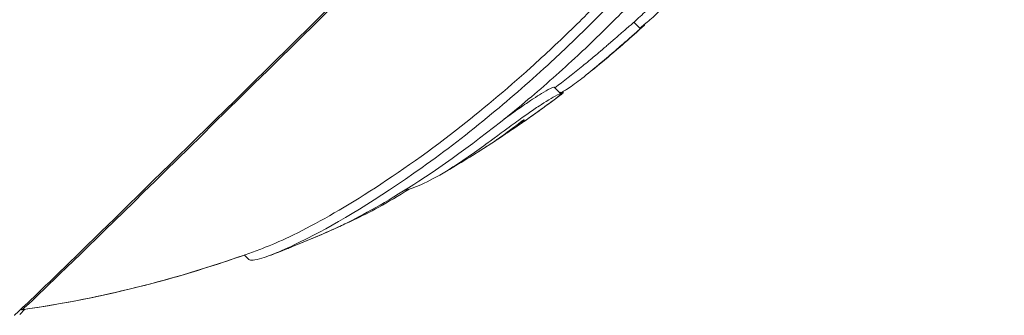
# Model space of a CAD drawing. Units: millimetres. Extents: x -8562 to 6727, y -1816 to 9796.
# Drawn here: x 1417 to 1524, y -124 to -92 of the extents above; entities that cross this region are included whole.
import ezdxf

# ---------------------------------------------------------------- set-up
doc = ezdxf.new("R2010")
doc.units = ezdxf.units.MM
doc.header["$LTSCALE"] = 1000
doc.layers.add('1 EQUIPMENT', color=7, linetype='Continuous', lineweight=18)

# ---------------------------------------------------------------- blocks, each defined once
blk = doc.blocks.new('GGWS 1009')
at = {"layer": '1 EQUIPMENT', "color": 0, "linetype": 'Continuous', "lineweight": 0}
for p, q in [((1484.31, -92.82), (1483.6, -92.11)), ((1484.77, -92.39), (1484.74, -92.36)), ((1475.69, -99.86), (1474.98, -99.15)), ((1475.96, -99.72), (1475.89, -99.65)), ((1470.06, -104), (1470.01, -103.95)), ((1441.88, -117.86), (1441.39, -117.36)), ((1417.63, -123.26), (1417.06, -123.83)), ((1417.3, -123.3), (1417.22, -123.22)), ((1417.91, -123.22), (1417.91, -123.22)), ((1417.91, -123.22), (1417.91, -123.22))]:
    blk.add_line(p, q, dxfattribs=at)
for radius, start, end in [(125, 312.2353, 313.0981), (126, 309.2762, 312.5331), (126, 308.8435, 312.2549), (125, 307.1413, 308.7946), (126, 304.7413, 307.1863), (126, 304.2843, 306.8313), (126, 300.05, 302.7251), (126, 300.761, 303.3283), (126, 291.7515, 295.2294), (126, 290.7663, 294.2066), (125, 278.1557, 290.5615), (125, 278.4359, 289.5469)]:
    blk.add_arc((1399.57, 0.43), radius, start, end, dxfattribs=at)
for centre, major_axis, start_param, end_param in [((1470.1, -70.79), (-53.65, -53.12), 0.005783, 3.135809), ((1470.22, -70.91), (-52.91, -52.4), 0, 3.141593)]:
    blk.add_ellipse(centre, major_axis=major_axis, ratio=0.004383, start_param=start_param, end_param=end_param, dxfattribs=at)
for points, knots in [([(1516.13, -42.1), (1515.97, -42.27), (1515.78, -42.48), (1515.3, -43.06), (1515.01, -43.44), (1513.81, -45.05), (1512.75, -46.63), (1509.92, -50.9), (1508.06, -53.77), (1502.85, -61.61), (1498.91, -67.31), (1492.14, -76.04), (1489.89, -78.8), (1485.61, -83.75), (1483.58, -85.99), (1480.08, -89.67), (1478.62, -91.16), (1475.58, -94.12), (1474.01, -95.6), (1469.75, -99.44), (1467.05, -101.71), (1460.98, -106.45), (1457.57, -108.83), (1451.44, -112.7), (1448.62, -114.27), (1445.24, -115.89), (1444.28, -116.3), (1443.47, -116.6)], [0, 0, 0, 0, 0.253499, 0.253499, 0.564039, 0.564039, 1.401342, 1.401342, 2.533166, 2.533166, 4.402091, 4.402091, 5.284398, 5.284398, 6.045538, 6.045538, 6.581763, 6.581763, 7.150801, 7.150801, 8.112315, 8.112315, 9.340746, 9.340746, 10.482603, 10.482603, 11.004861, 11.004861, 11.004861, 11.004861]), ([(1441.88, -117.86), (1442.03, -118.01), (1442.53, -117.95), (1444.48, -117.35), (1446.25, -116.58), (1451.52, -113.89), (1455.8, -111.35), (1463.14, -106.09), (1465.67, -104.15), (1470.35, -100.27), (1472.52, -98.37), (1476.17, -94.99), (1477.67, -93.55), (1480.71, -90.51), (1482.27, -88.9), (1486.36, -84.49), (1488.88, -81.61), (1494.41, -74.9), (1497.41, -70.98), (1503.01, -63.23), (1505.68, -59.29), (1509.94, -52.86), (1511.66, -50.2), (1514.09, -46.59), (1514.93, -45.38), (1515.91, -44.07), (1516.16, -43.75), (1516.59, -43.24), (1516.76, -43.05), (1516.92, -42.89)], [-14.006874, -14.006874, -14.006874, -14.006874, -13.123261, -13.123261, -11.775832, -11.775832, -9.64043, -9.64043, -8.561234, -8.561234, -7.633998, -7.633998, -6.988123, -6.988123, -6.304503, -6.304503, -5.160917, -5.160917, -3.713932, -3.713932, -2.290346, -2.290346, -1.202396, -1.202396, -0.511643, -0.511643, -0.233993, -0.233993, 0, 0, 0, 0]), ([(1451.24, -114.49), (1451.67, -114.29), (1452.15, -114.07), (1454.67, -112.81), (1457.28, -111.33), (1464.07, -106.89), (1468.15, -103.86), (1473.96, -98.96), (1475.75, -97.37), (1478.92, -94.42), (1480.3, -93.08), (1483.1, -90.28), (1484.53, -88.8), (1488.13, -84.91), (1490.29, -82.44), (1495, -76.79), (1497.54, -73.53), (1502.75, -66.45), (1505.19, -62.89), (1509.02, -57.18), (1510.5, -54.92), (1512.4, -52.11), (1513.02, -51.2), (1513.78, -50.18), (1513.99, -49.91), (1514.34, -49.48), (1514.49, -49.32), (1514.62, -49.19)], [-8.145251, -8.145251, -8.145251, -8.145251, -7.892484, -7.892484, -6.915451, -6.915451, -5.70579, -5.70579, -5.165914, -5.165914, -4.745178, -4.745178, -4.304425, -4.304425, -3.614784, -3.614784, -2.761072, -2.761072, -1.76341, -1.76341, -0.90731, -0.90731, -0.409474, -0.409474, -0.193092, -0.193092, 0, 0, 0, 0]), ([(1484.25, -92.76), (1484.43, -92.61), (1484.61, -92.46), (1484.86, -92.25), (1484.9, -92.22), (1485.01, -92.14), (1485.12, -92.05), (1485.4, -91.81), (1485.54, -91.69), (1486.02, -91.24), (1486.27, -90.98), (1486.64, -90.61), (1486.87, -90.38), (1487.38, -89.88), (1487.66, -89.6), (1488.25, -89.02), (1488.5, -88.77), (1488.87, -88.4), (1489.03, -88.24), (1489.24, -88.04), (1489.32, -87.96), (1489.45, -87.84), (1489.48, -87.81), (1489.55, -87.75), (1489.57, -87.73), (1489.61, -87.69), (1489.62, -87.69), (1489.62, -87.68), (1489.63, -87.68), (1489.63, -87.67), (1489.64, -87.67), (1489.65, -87.66), (1489.65, -87.65), (1489.66, -87.64), (1489.67, -87.63), (1489.69, -87.61), (1489.7, -87.6), (1489.77, -87.53), (1489.82, -87.47), (1489.96, -87.31), (1490.03, -87.24), (1490.22, -87.03), (1490.27, -86.97), (1490.55, -86.66), (1490.73, -86.45), (1491.22, -85.89), (1491.47, -85.6), (1491.89, -85.13), (1491.99, -85.01), (1492.33, -84.62), (1492.54, -84.39), (1492.86, -84.04), (1493.06, -83.83), (1493.44, -83.42), (1493.63, -83.21), (1494.01, -82.83), (1494.15, -82.69), (1494.26, -82.58), (1494.29, -82.56), (1494.31, -82.55), (1494.31, -82.57), (1494.28, -82.62), (1494.26, -82.65), (1494.26, -82.66), (1494.26, -82.66), (1494.26, -82.65), (1494.26, -82.65), (1494.27, -82.65), (1494.27, -82.65), (1494.27, -82.64), (1494.27, -82.64), (1494.27, -82.64), (1494.27, -82.64), (1494.28, -82.63), (1494.28, -82.63), (1494.28, -82.63), (1494.29, -82.62), (1494.3, -82.61), (1494.31, -82.6), (1494.34, -82.56), (1494.37, -82.52), (1494.48, -82.39), (1494.56, -82.28), (1494.75, -82.04), (1494.83, -81.94), (1495.21, -81.44), (1495.54, -80.99), (1495.97, -80.4), (1496.08, -80.27), (1496.27, -80.01), (1496.38, -79.87), (1496.64, -79.55), (1496.76, -79.4), (1496.98, -79.15), (1497.13, -78.97), (1497.43, -78.63), (1497.6, -78.44), (1498, -77.99), (1498.23, -77.74), (1498.42, -77.54), (1498.46, -77.5), (1498.51, -77.46), (1498.52, -77.45), (1498.52, -77.47), (1498.49, -77.52), (1498.35, -77.73), (1498.16, -78), (1497.89, -78.35), (1497.81, -78.47), (1497.64, -78.68), (1497.55, -78.78), (1497.48, -78.87)], [-4.587833, -4.587833, -4.587833, -4.587833, -4.573442, -4.573442, -4.557257, -4.557257, -4.533904, -4.533904, -4.520123, -4.520123, -4.476203, -4.476203, -4.425507, -4.425507, -4.384409, -4.384409, -4.347117, -4.347117, -4.319525, -4.319525, -4.299639, -4.299639, -4.277058, -4.277058, -4.229286, -4.229286, -4.22427, -4.22427, -4.2195, -4.2195, -4.21499, -4.21499, -4.208903, -4.208903, -4.197159, -4.197159, -4.166495, -4.166495, -4.065735, -4.065735, -3.894535, -3.894535, -3.832918, -3.832918, -3.55727, -3.55727, -3.408249, -3.408249, -3.362566, -3.362566, -3.260438, -3.260438, -3.171512, -3.171512, -3.109725, -3.109725, -3.040619, -3.040619, -2.993247, -2.993247, -2.956164, -2.956164, -2.926331, -2.926331, -2.914811, -2.914811, -2.912616, -2.912616, -2.911307, -2.911307, -2.910302, -2.910302, -2.909258, -2.909258, -2.90764, -2.90764, -2.904256, -2.904256, -2.894896, -2.894896, -2.865842, -2.865842, -2.779968, -2.779968, -2.683366, -2.683366, -2.483015, -2.483015, -2.374166, -2.374166, -2.262391, -2.262391, -2.135702, -2.135702, -2.001507, -2.001507, -1.901098, -1.901098, -1.818937, -1.818937, -1.794284, -1.794284, -1.768665, -1.768665, -1.70072, -1.70072, -1.530168, -1.530168, -1.415533, -1.415533, -1.35772, -1.35772, -1.35772, -1.35772]), ([(1475.55, -99.73), (1475.56, -99.73), (1475.56, -99.72), (1475.62, -99.69), (1475.63, -99.7), (1475.63, -99.75), (1475.61, -99.78), (1475.76, -99.72), (1475.9, -99.66), (1476.36, -99.37), (1476.58, -99.22), (1477.04, -98.9), (1477.32, -98.7), (1478.07, -98.13), (1478.72, -97.62), (1479.95, -96.58), (1480.46, -96.15), (1481.34, -95.4), (1481.69, -95.1), (1482.35, -94.52), (1482.61, -94.29), (1483.08, -93.89), (1483.27, -93.72), (1483.66, -93.38), (1483.82, -93.24), (1484.15, -92.96), (1484.23, -92.89), (1484.29, -92.83), (1484.31, -92.82), (1484.31, -92.82)], [-5.1312828, -5.1312828, -5.1312828, -5.1312828, -5.1304356, -5.1304356, -5.0927954, -5.0927954, -5.045174, -5.045174, -5.0168463, -5.0168463, -4.9990388, -4.9990388, -4.979052, -4.979052, -4.9416488, -4.9416488, -4.9273119, -4.9273119, -4.9212827, -4.9212827, -4.9173757, -4.9173757, -4.9140871, -4.9140871, -4.9101783, -4.9101783, -4.9030733, -4.9030733, -4.8976783, -4.8976783, -4.8976783, -4.8976783]), ([(1477.89, -96.99), (1478.36, -96.61), (1478.81, -96.24), (1479.56, -95.61), (1480.04, -95.2), (1480.85, -94.5), (1481.18, -94.21), (1481.88, -93.61), (1482.12, -93.4), (1482.54, -93.03), (1482.72, -92.87), (1483.06, -92.58), (1483.2, -92.46), (1483.48, -92.21), (1483.56, -92.15), (1483.59, -92.12), (1483.59, -92.12), (1483.59, -92.12)], [-2.647394186, -2.647394186, -2.647394186, -2.647394186, -2.646776172, -2.646776172, -2.646202079, -2.646202079, -2.645931954, -2.645931954, -2.645688925, -2.645688925, -2.645295493, -2.645295493, -2.644577058, -2.644577058, -2.643234008, -2.643234008, -2.643046518, -2.643046518, -2.643046518, -2.643046518]), ([(1484.3, -92.81), (1484.52, -92.62), (1484.63, -92.53), (1484.74, -92.42), (1484.77, -92.39), (1484.77, -92.39)], [-4.9100066, -4.9100066, -4.9100066, -4.9100066, -4.90307334, -4.90307334, -4.89499481, -4.89499481, -4.89499481, -4.89499481]), ([(1469.53, -102.64), (1469.73, -102.49), (1469.94, -102.34), (1470.72, -101.78), (1471.2, -101.44), (1472.13, -100.79), (1472.51, -100.54), (1473.04, -100.2), (1473.34, -100.01), (1473.91, -99.66), (1474.28, -99.45), (1474.79, -99.18), (1474.94, -99.13), (1474.98, -99.15), (1474.98, -99.15), (1474.98, -99.15)], [-2.5014998, -2.5014998, -2.5014998, -2.5014998, -2.4890831, -2.4890831, -2.4565736, -2.4565736, -2.4075229, -2.4075229, -2.3198747, -2.3198747, -2.2178702, -2.2178702, -2.1320074, -2.1320074, -2.1281276, -2.1281276, -2.1281276, -2.1281276]), ([(1458.73, -110.36), (1459.37, -110.21), (1460.16, -109.91), (1461.73, -109.18), (1462.66, -108.66), (1465.43, -106.92), (1466.87, -105.86), (1469.27, -104.1), (1470.02, -103.53), (1471.1, -102.74), (1471.6, -102.39), (1472.41, -101.82), (1472.82, -101.53), (1473.42, -101.14), (1473.75, -100.92), (1474.51, -100.45), (1474.83, -100.26), (1475.46, -99.91), (1475.62, -99.85), (1475.71, -99.86), (1475.7, -99.89), (1475.65, -99.96), (1475.61, -100), (1475.49, -100.11), (1475.4, -100.18), (1475.24, -100.31), (1475.18, -100.36), (1475.1, -100.42)], [-5.621057, -5.621057, -5.621057, -5.621057, -5.495287, -5.495287, -5.343853, -5.343853, -5.085582, -5.085582, -4.807999, -4.807999, -4.474415, -4.474415, -4.131895, -4.131895, -3.936076, -3.936076, -3.724665, -3.724665, -3.378729, -3.378729, -3.182913, -3.182913, -3.019158, -3.019158, -2.826603, -2.826603, -2.706801, -2.706801, -2.706801, -2.706801]), ([(1475.67, -99.84), (1475.77, -99.78), (1475.84, -99.75), (1475.94, -99.71), (1475.96, -99.71), (1475.96, -99.74), (1475.94, -99.76), (1475.88, -99.83), (1475.82, -99.88), (1475.74, -99.94), (1475.73, -99.94), (1475.73, -99.95)], [-3.5324396, -3.5324396, -3.5324396, -3.5324396, -3.3787292, -3.3787292, -3.1829133, -3.1829133, -3.0191581, -3.0191581, -2.8266029, -2.8266029, -2.8045844, -2.8045844, -2.8045844, -2.8045844]), ([(1470.06, -104), (1470.34, -103.82), (1470.54, -103.68), (1470.93, -103.41), (1471.09, -103.29), (1471.33, -103.11), (1471.43, -103.02), (1471.57, -102.9), (1471.61, -102.86), (1471.67, -102.8), (1471.69, -102.76), (1471.72, -102.72), (1471.72, -102.7), (1471.69, -102.71), (1471.68, -102.71), (1471.65, -102.73), (1471.64, -102.73), (1471.62, -102.75), (1471.61, -102.75), (1471.58, -102.77), (1471.57, -102.78), (1471.55, -102.8), (1471.53, -102.81), (1471.47, -102.85), (1471.42, -102.88), (1471.25, -103.01), (1471.1, -103.13), (1470.91, -103.28), (1470.81, -103.35), (1470.5, -103.58), (1470.34, -103.7), (1469.86, -104.06), (1469.28, -104.49), (1468.24, -105.21), (1467.95, -105.4), (1467.69, -105.57)], [-5.54043141, -5.54043141, -5.54043141, -5.54043141, -5.52897883, -5.52897883, -5.52000341, -5.52000341, -5.51261449, -5.51261449, -5.50742643, -5.50742643, -5.50271748, -5.50271748, -5.49847939, -5.49847939, -5.49707991, -5.49707991, -5.49643125, -5.49643125, -5.49601414, -5.49601414, -5.49554344, -5.49554344, -5.49475988, -5.49475988, -5.49274753, -5.49274753, -5.48773268, -5.48773268, -5.48508206, -5.48508206, -5.47768363, -5.47768363, -5.46702418, -5.46702418, -5.46279081, -5.46279081, -5.46279081, -5.46279081]), ([(1468.64, -104.93), (1468.8, -104.83), (1469.03, -104.68), (1469.41, -104.44), (1469.52, -104.36), (1469.75, -104.21), (1469.91, -104.1), (1470.06, -104)], [-0.1283731, -0.1283731, -0.1283731, -0.1283731, -0.082962, -0.082962, -0.0555204, -0.0555204, 0, 0, 0, 0]), ([(1469.38, -104.45), (1469.25, -104.54), (1469.11, -104.64), (1468.91, -104.77), (1468.85, -104.81), (1468.8, -104.85)], [-5.469365376, -5.469365376, -5.469365376, -5.469365376, -5.467024176, -5.467024176, -5.466092452, -5.466092452, -5.466092452, -5.466092452]), ([(1463.83, -107.95), (1463.93, -107.89), (1464.03, -107.83), (1464.15, -107.76), (1464.18, -107.74), (1464.2, -107.73)], [-5.36081737, -5.36081737, -5.36081737, -5.36081737, -5.34385259, -5.34385259, -5.33987274, -5.33987274, -5.33987274, -5.33987274])]:
    blk.add_open_spline(points, degree=3, knots=knots, dxfattribs=at)
for points in [[(1479.16, -97.25), (1479.27, -97.16), (1479.39, -97.06), (1479.51, -96.96)], [(1471.29, -103.17), (1471.35, -103.13), (1471.4, -103.09), (1471.46, -103.05)], [(1453.28, -113.55), (1454.86, -112.8), (1456.89, -111.7), (1459.25, -110.22)], [(1446.02, -116.7), (1446.18, -116.63), (1446.35, -116.57), (1446.52, -116.5)]]:
    blk.add_open_spline(points, degree=3, dxfattribs=at)

msp = doc.modelspace()

# ---------------------------------------------------------------- block references
at = {"layer": '1 EQUIPMENT'}
msp.add_blockref('GGWS 1009', (0, 0), dxfattribs=at)

doc.saveas('drawing.dxf')
